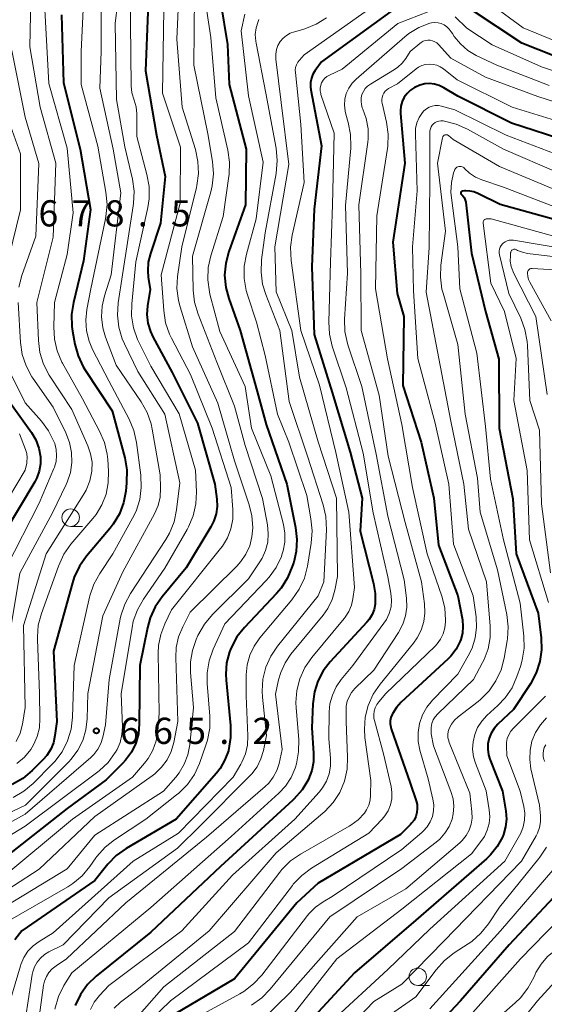
# Model space of a CAD drawing. Units: metres. Extents: x -72000 to -70000, y 19500 to 21000.
# Drawn here: x -71888 to -71813, y 19838 to 19980 of the extents above; entities that cross this region are included whole.
import ezdxf

# ---------------------------------------------------------------- set-up
doc = ezdxf.new("R2010")
doc.units = ezdxf.units.M
for name, color, linetype, lineweight in [('633100_広葉樹林', 7, 'Continuous', 13), ('710100_等高線(計曲線)', 7, 'Continuous', 40), ('710200_等高線(主曲線)', 7, 'Continuous', 13), ('731200_図化機測定による標高点', 7, 'Continuous', 40)]:
    doc.layers.add(name, color=color, linetype=linetype, lineweight=lineweight)
doc.styles.add('Style-WORKING', font='MS Gothic.ttf')

msp = doc.modelspace()

# ---------------------------------------------------------------- linework, layer by layer
at = {"layer": '633100_広葉樹林', "linetype": 'Continuous', "lineweight": 13}
for p, q in [((-71880.48, 19906.95), (-71878.81, 19906.95)), ((-71830.72, 19841.18), (-71829.05, 19841.18))]:
    msp.add_line(p, q, dxfattribs=at)
for centre in [(-71880.48, 19908.2), (-71830.72, 19842.43)]:
    msp.add_circle(centre, 1.25, dxfattribs=at)
at = {"layer": '710100_等高線(計曲線)', "linetype": 'Continuous', "lineweight": 40, "flags": 128}
for points, elevation in [([(-71808.66, 19973.34), (-71815.82, 19976.18), (-71823, 19980.94), (-71824.56, 19982.41), (-71825.07, 19982.82), (-71825.64, 19983.13), (-71826.26, 19983.33), (-71826.9, 19983.43), (-71827.55, 19983.41), (-71828.17, 19983.29), (-71833, 19981.88)], 640), ([(-71833, 19981.88), (-71844.52, 19973.48), (-71845.43, 19972.24), (-71845.75, 19971.72), (-71845.98, 19971.14), (-71846.1, 19970.54), (-71846.11, 19969.92), (-71846.06, 19969.48), (-71844.54, 19961.46), (-71845.59, 19952.41), (-71845.89, 19944.11), (-71845.57, 19934.43), (-71843, 19926.12), (-71840.41, 19917.59), (-71838.68, 19911), (-71839, 19906.24), (-71837.06, 19898.77), (-71836.82, 19897.35), (-71836.84, 19895.82), (-71836.99, 19895.05), (-71837.28, 19894.31), (-71837.68, 19893.63), (-71838.02, 19893.22), (-71843.28, 19887.54), (-71844.28, 19886.24), (-71845.05, 19884.79), (-71845.55, 19883.23), (-71845.77, 19881.54), (-71845.92, 19878.08), (-71845.65, 19874.44), (-71845.67, 19873.2), (-71845.9, 19871.98), (-71846.37, 19870.75), (-71846.41, 19870.68), (-71847.31, 19869.19), (-71848.47, 19867.88), (-71848.62, 19867.74), (-71859, 19858.24), (-71869, 19848.8), (-71876.81, 19842.5), (-71878.07, 19841.3), (-71879.09, 19839.89), (-71879.86, 19838.32)], 640), ([(-71859, 19982.11), (-71858.02, 19975.98), (-71857.75, 19970.25), (-71855.3, 19961), (-71855.43, 19953), (-71857.82, 19946.34), (-71858.26, 19944.66), (-71858.41, 19942.92), (-71858.25, 19941.19), (-71857.82, 19939.59), (-71856.18, 19935), (-71853.75, 19926.25), (-71852.47, 19921.53), (-71849.49, 19913), (-71848.24, 19906.81), (-71848.05, 19905.08), (-71848.15, 19903.34), (-71848.51, 19901.81), (-71848.71, 19901.18)], 650), ([(-71881.79, 19980.21), (-71881.53, 19970.47), (-71879.13, 19961), (-71877.64, 19952.36), (-71878.64, 19945), (-71880.09, 19939.04), (-71880.35, 19937.32), (-71880.31, 19935.57), (-71880.22, 19934.93), (-71879.89, 19933.05), (-71879.43, 19931.37), (-71878.69, 19929.79), (-71878.37, 19929.26), (-71874.52, 19923.48), (-71872.74, 19916.76), (-71872.44, 19915.05), (-71872.46, 19913.18), (-71872.58, 19912), (-71872.9, 19910.33), (-71873.5, 19908.74), (-71874.38, 19907.28), (-71874.83, 19906.7), (-71878.23, 19902.68), (-71879.23, 19901.25), (-71879.97, 19899.68), (-71880.23, 19898.88), (-71882.93, 19889.07), (-71882.48, 19879), (-71882.74, 19876.98), (-71882.96, 19875.96), (-71883.35, 19875.01), (-71883.91, 19874.13), (-71884.45, 19873.51), (-71886.02, 19871.97), (-71887.36, 19870.85), (-71888.87, 19869.99)], 670), ([(-71869.4, 19980.6), (-71869.77, 19972.23), (-71868.18, 19963), (-71866.92, 19957.08), (-71867.59, 19950.41), (-71869.06, 19946.05), (-71869.36, 19944.81), (-71869.44, 19943.54), (-71869.36, 19942.64), (-71869.1, 19940.9)], 660), ([(-71809, 19962.03), (-71817.29, 19964.71), (-71825, 19968.59), (-71827, 19969.79), (-71827.64, 19970.11), (-71828.32, 19970.3), (-71829.02, 19970.38), (-71829.73, 19970.33), (-71830.42, 19970.16), (-71831.05, 19969.88), (-71831.2, 19969.8), (-71831.76, 19969.42), (-71832.25, 19968.96), (-71832.65, 19968.42), (-71832.95, 19967.81), (-71833.14, 19967.17), (-71833.21, 19966.5), (-71833.2, 19966.09), (-71832.6, 19959), (-71834.32, 19947.68), (-71833.67, 19940.33), (-71832.71, 19937), (-71832.87, 19927.13), (-71830.24, 19919), (-71828.44, 19911), (-71827.74, 19904.26), (-71824.97, 19897), (-71824.33, 19893.54), (-71824.24, 19892.59), (-71824.31, 19891.64), (-71824.55, 19890.72), (-71824.64, 19890.48), (-71825.21, 19889.37), (-71825.97, 19888.37), (-71826.42, 19887.92), (-71833.09, 19881.76), (-71833.79, 19880.98), (-71834.35, 19880.1), (-71834.4, 19880), (-71834.57, 19879.57), (-71834.66, 19879.11), (-71834.67, 19878.64), (-71834.6, 19878.19), (-71834.53, 19877.95), (-71831.83, 19870.17), (-71830.97, 19867.65), (-71830.83, 19867.09), (-71830.79, 19866.52), (-71830.85, 19865.95), (-71831.01, 19865.39), (-71831.26, 19864.88), (-71831.6, 19864.41), (-71831.75, 19864.25), (-71833.21, 19862.79), (-71845, 19855.85), (-71848.05, 19853)], 630), ([(-71811, 19950.85), (-71818.93, 19953.07), (-71822.1, 19954.65), (-71822.67, 19954.87), (-71823.26, 19954.99), (-71823.87, 19955.01), (-71824, 19955), (-71824.33, 19954.97), (-71824.37, 19954.96), (-71824.42, 19954.94), (-71824.46, 19954.92), (-71824.49, 19954.89), (-71824.52, 19954.85), (-71824.55, 19954.81), (-71824.56, 19954.77), (-71824.57, 19954.72), (-71824.57, 19954.67), (-71824.56, 19954.63), (-71824.54, 19954.58), (-71824.52, 19954.54), (-71824.49, 19954.51), (-71824.47, 19954.49), (-71824.26, 19954.29), (-71824.09, 19954.07), (-71823.96, 19953.82), (-71823.88, 19953.55), (-71823.85, 19953.4), (-71823, 19946.07), (-71821, 19937.75), (-71819.12, 19930.88), (-71819.03, 19921), (-71817.09, 19910.91), (-71816.61, 19903), (-71813.48, 19894.52), (-71813.04, 19890.96), (-71812.98, 19889.26), (-71813.22, 19887.57)], 620), ([(-71869.1, 19940.9), (-71869.46, 19938.54), (-71869.54, 19937.3), (-71869.41, 19936.07), (-71869.06, 19934.89), (-71868.68, 19934.08), (-71865.92, 19929), (-71862.28, 19921.72), (-71859.81, 19913), (-71859.53, 19910.87), (-71859.49, 19909.8), (-71859.63, 19908.74), (-71859.96, 19907.72), (-71860.37, 19906.9), (-71863.93, 19901), (-71867.38, 19896.85), (-71868.37, 19895.41), (-71869.1, 19893.83), (-71869.49, 19892.4), (-71870.55, 19887), (-71870.64, 19878.66), (-71870.78, 19877.25), (-71871.16, 19875.88), (-71871.77, 19874.59), (-71872.6, 19873.44), (-71873.03, 19872.97), (-71875.38, 19870.62), (-71881, 19866.54), (-71892.45, 19857.55)], 660), ([(-71890.06, 19925.94), (-71886.12, 19920.41), (-71885.49, 19919.34), (-71885.05, 19918.17), (-71884.82, 19916.92), (-71884.82, 19915.89), (-71884.99, 19914.87), (-71885.34, 19913.89), (-71885.63, 19913.34), (-71890.01, 19905.99)], 680), ([(-71848.71, 19901.18), (-71849.38, 19899.57), (-71850.32, 19898.1), (-71850.97, 19897.34), (-71855.56, 19892.47), (-71856.64, 19891.11), (-71857.47, 19889.57), (-71857.71, 19888.98), (-71858.12, 19887.41), (-71858.25, 19885.79), (-71858.21, 19884.91), (-71857.57, 19878.44), (-71857.55, 19876.7), (-71857.86, 19874.85), (-71857.87, 19874.81), (-71858.36, 19873.48), (-71859.07, 19872.26), (-71859.59, 19871.59), (-71865.35, 19865), (-71872.52, 19860.79), (-71873.95, 19859.78), (-71875.17, 19858.54), (-71875.35, 19858.33), (-71877, 19856.21), (-71887.49, 19849), (-71888.51, 19847.73)], 650), ([(-71813.22, 19887.57), (-71813.75, 19885.95), (-71814.58, 19884.4), (-71817, 19880.73), (-71819.26, 19878.6), (-71819.79, 19878.01), (-71820.21, 19877.33), (-71820.51, 19876.59), (-71820.67, 19875.8), (-71820.7, 19875.01), (-71820.58, 19874.22), (-71820.39, 19873.59), (-71818.58, 19869), (-71818.11, 19866.16), (-71818.02, 19865.02), (-71818.13, 19863.89), (-71818.43, 19862.79), (-71818.58, 19862.42), (-71819.33, 19861.07), (-71820.3, 19859.87), (-71820.87, 19859.33), (-71831, 19850.54), (-71839.78, 19843), (-71849, 19833.01)], 620), ([(-71808.42, 19856.86), (-71817.62, 19847), (-71824.58, 19839), (-71829, 19834.32)], 610), ([(-71848.05, 19853), (-71857, 19842.15), (-71865.42, 19837.14)], 630)]:
    msp.add_lwpolyline(points, dxfattribs=dict(at, elevation=elevation))
at = {"layer": '710200_等高線(主曲線)', "linetype": 'Continuous', "lineweight": 13, "flags": 128}
for points, elevation in [([(-71871.92, 19990.08), (-71871.89, 19979), (-71871.8, 19970.08), (-71871.7, 19969.07), (-71871.39, 19968), (-71871.11, 19967.05), (-71871, 19966.07), (-71871, 19965.93), (-71871, 19962.81), (-71869.54, 19957.35), (-71869.24, 19955.63), (-71869.24, 19953.89), (-71869.43, 19952.63), (-71871.14, 19944.86), (-71871.73, 19938.84), (-71871.75, 19937.1), (-71871.46, 19935.38), (-71870.89, 19933.73), (-71870.74, 19933.42), (-71869, 19929.91), (-71864.95, 19923.05), (-71862.59, 19915), (-71862.46, 19911.91), (-71862.54, 19910.17), (-71862.92, 19908.47), (-71863.59, 19906.86), (-71863.8, 19906.48), (-71867, 19900.95), (-71870.05, 19896.52), (-71870.91, 19895.01), (-71871.5, 19893.37), (-71871.69, 19892.43), (-71873.22, 19883)], 662), ([(-71878.41, 19987), (-71879, 19975), (-71879, 19970.23), (-71876.59, 19961.41), (-71875.42, 19954.81), (-71875.27, 19953.08), (-71875.42, 19951.34), (-71875.48, 19951.02), (-71877.58, 19941), (-71878.16, 19938), (-71878.32, 19936.48), (-71878.22, 19934.96), (-71877.85, 19933.48), (-71877.34, 19932.29), (-71875, 19927.78), (-71872.11, 19922.3), (-71871.44, 19920.69), (-71871.05, 19918.95), (-71870.43, 19914.27), (-71870.36, 19912.53), (-71870.58, 19910.8), (-71871.11, 19909.14), (-71871.6, 19908.12), (-71874.43, 19903), (-71876.31, 19900.2), (-71877.15, 19898.67), (-71877.72, 19897.02), (-71877.76, 19896.83), (-71879.99, 19887), (-71880.22, 19879.62), (-71880.42, 19877.89), (-71880.92, 19876.22), (-71881.71, 19874.67), (-71882.75, 19873.27), (-71883.14, 19872.86), (-71885.88, 19870.12), (-71887.22, 19869), (-71888.73, 19868.13)], 668), ([(-71886.08, 19987), (-71886.33, 19975.67), (-71884.87, 19967), (-71882.59, 19959), (-71883, 19948.36), (-71885.32, 19939), (-71885.11, 19933.57), (-71884.89, 19931.84), (-71884.37, 19930.17), (-71883.57, 19928.62), (-71883.48, 19928.47), (-71880.33, 19923.67), (-71878.01, 19918.49), (-71877.62, 19917.35), (-71877.42, 19916.17), (-71877.45, 19914.88), (-71877.74, 19913.47), (-71878.27, 19912.12), (-71878.68, 19911.4), (-71883.99, 19903), (-71887.25, 19892.75), (-71887.01, 19881), (-71887.41, 19878.6), (-71887.74, 19877.31), (-71888.29, 19876.11)], 674), ([(-71861.64, 19985.21), (-71860.38, 19977), (-71859.67, 19968.33), (-71857.94, 19960.85), (-71857.7, 19959.12), (-71857.75, 19957.38), (-71857.79, 19957.13), (-71858.64, 19951.36), (-71860.39, 19945.73), (-71860.76, 19944.03), (-71860.82, 19942.29), (-71860.59, 19940.56), (-71860.51, 19940.23), (-71859.11, 19934.89), (-71855.46, 19927), (-71854.55, 19921), (-71851.8, 19914.2), (-71849.99, 19907.22), (-71849.77, 19905.97), (-71849.78, 19904.7), (-71850.01, 19903.44), (-71850.2, 19902.85), (-71850.28, 19902.65), (-71851.02, 19901.07), (-71852.03, 19899.65), (-71852.44, 19899.2), (-71858.39, 19893), (-71860.04, 19889.34), (-71860.62, 19887.7), (-71860.9, 19885.98), (-71860.9, 19884.44), (-71860.54, 19879.76), (-71860.55, 19878.02), (-71860.87, 19876.3), (-71861.09, 19875.62), (-71862.02, 19872.99), (-71862.75, 19871.4)], 652), ([(-71873.42, 19984.58), (-71874.1, 19979), (-71873.91, 19968.09), (-71872.7, 19961.3), (-71871.64, 19956.67), (-71871.4, 19954.95), (-71871.46, 19953.2), (-71871.5, 19952.89), (-71873.06, 19943), (-71873.66, 19938.95), (-71873.77, 19937.21), (-71873.57, 19935.48), (-71873.08, 19933.81), (-71872.76, 19933.08), (-71870.84, 19929.16), (-71866.97, 19923), (-71864.82, 19913.18), (-71865.29, 19909.32), (-71865.65, 19907.61), (-71866.3, 19905.99), (-71866.85, 19905.05), (-71871.9, 19897.33), (-71872.73, 19895.79), (-71873.27, 19894.14), (-71873.37, 19893.68), (-71874.98, 19885), (-71875.49, 19878.51), (-71875.87, 19876.76), (-71876.15, 19875.86), (-71876.58, 19875.02), (-71877.15, 19874.28), (-71877.61, 19873.83), (-71887, 19865.7), (-71898.63, 19859.37)], 664), ([(-71876.1, 19985), (-71876.13, 19975), (-71876.29, 19969.71), (-71874.38, 19961), (-71873.28, 19954.72), (-71874.66, 19943), (-71875.64, 19940), (-71875.99, 19938.49), (-71876.08, 19936.95), (-71875.89, 19935.41), (-71875.49, 19934.06), (-71873.95, 19930.05), (-71870.37, 19924.79), (-71869.52, 19923.27), (-71868.95, 19921.62), (-71868.79, 19920.87), (-71867.66, 19914.34), (-71867.6, 19912.4), (-71867.67, 19911.15), (-71867.96, 19909.94)], 666), ([(-71864.99, 19983.19), (-71865.25, 19976.75), (-71864.52, 19967), (-71862.61, 19960.93), (-71862.23, 19959.23), (-71862.16, 19957.49), (-71862.39, 19955.76), (-71862.45, 19955.5), (-71864.57, 19947), (-71865.16, 19942.76), (-71865.25, 19941.02), (-71865.03, 19939.29), (-71864.79, 19938.39), (-71863, 19932.68), (-71859.39, 19924.61), (-71857, 19916.35), (-71854.92, 19910.19), (-71854.51, 19908.49), (-71854.39, 19906.75), (-71854.51, 19905.43), (-71854.82, 19904.17), (-71855.35, 19902.98), (-71856.08, 19901.9), (-71856.64, 19901.27), (-71863.34, 19894.66), (-71864.42, 19892.58), (-71865.02, 19891.14), (-71865.36, 19889.61), (-71865.43, 19888.14), (-71865.12, 19879), (-71865.7, 19876), (-71866.07, 19874.72), (-71866.66, 19873.52), (-71867.44, 19872.44), (-71868.4, 19871.51), (-71868.78, 19871.23), (-71877, 19865.37), (-71885, 19857.82), (-71892.42, 19853.08)], 656), ([(-71862.73, 19983), (-71862.81, 19973), (-71860.81, 19963.19), (-71860.16, 19959.2), (-71860.03, 19957.46), (-71860.2, 19955.72), (-71860.4, 19954.86), (-71863, 19945.67), (-71862.91, 19940.8), (-71862.72, 19939.07), (-71862.21, 19937.33), (-71859.51, 19930.49), (-71857, 19924.16), (-71855.48, 19918.52), (-71853, 19910.94), (-71852.27, 19907.15), (-71852.15, 19905.93), (-71852.23, 19904.7), (-71852.53, 19903.51), (-71853.04, 19902.39), (-71853.36, 19901.86), (-71855, 19899.44), (-71860.17, 19894.3), (-71861.29, 19892.96), (-71862.23, 19891.33), (-71862.49, 19890.75), (-71863.04, 19889.18), (-71863.31, 19887.54), (-71863.3, 19886.03), (-71862.88, 19881), (-71863.42, 19875.64), (-71863.69, 19874.22), (-71864.2, 19872.87), (-71864.94, 19871.62), (-71865.43, 19871), (-71867.18, 19869), (-71877, 19862.71), (-71881, 19857.91), (-71891, 19851.82)], 654), ([(-71835, 19983), (-71847, 19974.5), (-71847.69, 19973.75), (-71847.93, 19973.44), (-71848.11, 19973.09), (-71848.23, 19972.71), (-71848.28, 19972.32), (-71848.27, 19971.99), (-71847.49, 19964.51), (-71847, 19956.2), (-71848.72, 19948.65), (-71848.96, 19946.93), (-71848.88, 19945.06), (-71847.49, 19935), (-71844.83, 19927.17), (-71842.48, 19917.52), (-71840.62, 19909), (-71839.81, 19898.19), (-71840.02, 19896.59), (-71840.23, 19895.64), (-71840.61, 19894.74), (-71841.13, 19893.92), (-71841.26, 19893.76), (-71845.91, 19888.14)], 642), ([(-71867.15, 19981), (-71867.34, 19969), (-71864.73, 19961.27), (-71864.77, 19953.23), (-71867.5, 19943), (-71867.14, 19937.86), (-71866.87, 19936.13), (-71866.31, 19934.48), (-71866.03, 19933.91), (-71863.31, 19928.69), (-71860.21, 19921), (-71857.47, 19912.53), (-71857.23, 19909.38), (-71857.25, 19907.98), (-71857.51, 19906.61), (-71858.01, 19905.3), (-71858.73, 19904.1), (-71858.98, 19903.76), (-71866.02, 19895), (-71866.99, 19893), (-71867.57, 19891.47), (-71867.88, 19889.87), (-71867.93, 19888.78), (-71867.8, 19880.2), (-71868.01, 19877.6), (-71868.24, 19876.22), (-71868.7, 19874.9), (-71869.39, 19873.68), (-71869.9, 19873.02), (-71871.62, 19871), (-71880.21, 19865), (-71890.48, 19856.47)], 658), ([(-71884.2, 19981), (-71883.62, 19970.38), (-71881, 19961.14), (-71880.11, 19951.89), (-71881, 19945.89), (-71882.78, 19939), (-71882.9, 19935.53), (-71882.81, 19933.79), (-71882.42, 19932.09), (-71881.74, 19930.48), (-71881.64, 19930.31), (-71878.8, 19925.2), (-71876.33, 19920.57), (-71875.65, 19918.97), (-71875.25, 19917.27)], 672), ([(-71807.36, 19975), (-71815.63, 19978.37), (-71820.24, 19981.76)], 642), ([(-71853.49, 19979.55), (-71853.61, 19979.29), (-71853.89, 19978.37), (-71854.01, 19977.43), (-71853.96, 19976.47), (-71853.91, 19976.18), (-71852.51, 19969), (-71851.04, 19961.12), (-71850.87, 19959.38), (-71851.04, 19957.48), (-71852.6, 19949), (-71853.11, 19945.11), (-71853.19, 19943.36), (-71852.96, 19941.64), (-71852.51, 19940.15), (-71850.5, 19935), (-71849.16, 19924.84), (-71846.54, 19917), (-71844.29, 19910.05), (-71843.89, 19908.35), (-71843.81, 19906.44), (-71844.2, 19899), (-71845, 19897), (-71850.82, 19889.8), (-71851.79, 19888.35), (-71852.5, 19886.76), (-71852.92, 19885.07), (-71853.04, 19883.33), (-71852.99, 19882.48), (-71852.42, 19877), (-71852.85, 19874.86), (-71853.21, 19873.64), (-71853.77, 19872.51), (-71854.52, 19871.5), (-71854.83, 19871.17), (-71861.89, 19864.11), (-71865.15, 19860.85), (-71875, 19853.72), (-71881.54, 19847), (-71883.6, 19846), (-71884.25, 19845.61), (-71884.82, 19845.11), (-71885.3, 19844.52), (-71885.67, 19843.86), (-71885.91, 19843.14), (-71885.99, 19842.74)], 646), ([(-71843.82, 19979.8), (-71845.3, 19978.88), (-71846.92, 19978.23), (-71847.21, 19978.14), (-71848.41, 19977.82), (-71849, 19977.6), (-71849.55, 19977.29), (-71850.04, 19976.88), (-71850.44, 19976.39), (-71850.76, 19975.84), (-71850.98, 19975.25), (-71851.09, 19974.62), (-71851.09, 19973.99), (-71851.07, 19973.86), (-71850.31, 19967.69), (-71849.23, 19958.77), (-71851.23, 19947), (-71851, 19940.55), (-71848.77, 19935), (-71847.67, 19928.33), (-71845, 19919.04), (-71842.36, 19911), (-71842.22, 19899.78), (-71842.61, 19897.8), (-71843, 19896.45), (-71843.62, 19895.19), (-71844.28, 19894.25), (-71848.91, 19888.62), (-71849.75, 19887.39), (-71850.37, 19886.03), (-71850.67, 19884.95), (-71851.1, 19882.9), (-71850.15, 19875), (-71850.6, 19873), (-71850.93, 19871.97), (-71851.43, 19871.01), (-71852.09, 19870.16), (-71852.61, 19869.66), (-71861, 19862.43), (-71872.57, 19853), (-71881.06, 19845), (-71882.58, 19844), (-71883.13, 19843.57), (-71883.6, 19843.04), (-71883.97, 19842.45), (-71884.23, 19841.79), (-71884.36, 19841.2), (-71885.59, 19832.41)], 644), ([(-71855.52, 19980.31), (-71856.05, 19977.95), (-71855, 19968.65), (-71852.87, 19959.13), (-71853.88, 19951), (-71855.27, 19945.93), (-71855.59, 19944.21), (-71855.6, 19942.47), (-71855.31, 19940.75), (-71855.12, 19940.12), (-71853.82, 19936.18), (-71852.58, 19931.42), (-71850.85, 19923), (-71849.19, 19919)], 648), ([(-71829.16, 19980.72), (-71833.57, 19979), (-71841.54, 19972.46), (-71843.4, 19971.6), (-71843.74, 19971.41), (-71844.04, 19971.16), (-71844.3, 19970.85), (-71844.5, 19970.51), (-71844.64, 19970.14), (-71844.71, 19969.75), (-71844.71, 19969.36), (-71844.64, 19968.97), (-71844.6, 19968.82), (-71842.73, 19963.27), (-71842.95, 19953), (-71843.21, 19944.79), (-71843.48, 19936.24), (-71843.38, 19934.5), (-71842.98, 19932.78), (-71841, 19926.82), (-71838.57, 19917.43), (-71837.13, 19908.87), (-71835, 19899.73), (-71834.57, 19897.37), (-71834.48, 19896.4), (-71834.56, 19895.42), (-71834.81, 19894.48), (-71835.22, 19893.6), (-71835.57, 19893.06), (-71840.02, 19887), (-71841.69, 19885), (-71842.43, 19883.94), (-71842.97, 19882.77), (-71843.31, 19881.53), (-71843.41, 19880.39), (-71843.49, 19876.51), (-71843.24, 19873.73), (-71843.24, 19872.61), (-71843.44, 19871.5), (-71843.82, 19870.45)], 638), ([(-71804.12, 19969.88), (-71813, 19972.77), (-71820.08, 19975.92), (-71823.67, 19978.33), (-71825.34, 19979.94)], 638), ([(-71829, 19979.02), (-71830.55, 19978.42), (-71831.98, 19977.55), (-71832.58, 19977.08), (-71839.56, 19971.04), (-71840.15, 19970.44), (-71840.62, 19969.73), (-71840.97, 19968.96), (-71841.18, 19968.14), (-71841.24, 19967.29), (-71841.15, 19966.45), (-71841.05, 19966), (-71840.7, 19964.81), (-71840.36, 19963.1), (-71840.32, 19961.36), (-71840.34, 19961.12), (-71841.07, 19952.93), (-71840.8, 19943.2), (-71841.21, 19936.62), (-71841.16, 19934.87), (-71840.81, 19933.17), (-71840.71, 19932.83), (-71838.76, 19927), (-71836.69, 19917.31), (-71835, 19908.43), (-71832.69, 19899.31), (-71832.35, 19896.65), (-71832.3, 19895.39), (-71832.46, 19894.14), (-71832.85, 19892.94), (-71833.47, 19891.75), (-71837, 19886.37), (-71839.75, 19883.71), (-71840.22, 19883.17), (-71840.58, 19882.55), (-71840.84, 19881.89), (-71840.97, 19881.18), (-71840.99, 19880.75), (-71840.99, 19879.01), (-71840.78, 19873.89), (-71840.86, 19872.15), (-71841.24, 19870.44), (-71841.91, 19868.84), (-71842.86, 19867.37), (-71844.04, 19866.09), (-71844.31, 19865.84), (-71851, 19860.19), (-71860.62, 19849), (-71871, 19840.57), (-71873.34, 19838.78), (-71874.27, 19837.94)], 636), ([(-71811.87, 19970.13), (-71819.4, 19973), (-71822.36, 19974.43), (-71823.56, 19975.14), (-71824.62, 19976.06), (-71825.51, 19977.14), (-71825.76, 19977.54), (-71825.93, 19977.82), (-71826.21, 19978.2), (-71826.54, 19978.53), (-71826.93, 19978.79), (-71827.36, 19978.98), (-71827.82, 19979.1), (-71828.29, 19979.13), (-71828.75, 19979.08), (-71829, 19979.02)], 636), ([(-71805, 19965.83), (-71813.49, 19968.51), (-71821, 19971.32), (-71825.96, 19974.04), (-71827.76, 19975.97), (-71828.01, 19976.2), (-71828.3, 19976.38), (-71828.61, 19976.51), (-71828.94, 19976.58), (-71829.28, 19976.59), (-71829.62, 19976.54), (-71829.94, 19976.44), (-71830.24, 19976.28), (-71830.41, 19976.15), (-71831.82, 19975), (-71832.45, 19974)], 634), ([(-71888.9, 19975.1), (-71887, 19965.56)], 676), ([(-71832.45, 19974), (-71832.96, 19973.31), (-71833.59, 19972.73), (-71834.07, 19972.39), (-71837.52, 19970.3), (-71837.91, 19970.01), (-71838.25, 19969.66), (-71838.52, 19969.26), (-71838.72, 19968.81), (-71838.83, 19968.34), (-71838.86, 19967.86), (-71838.81, 19967.37), (-71838.68, 19966.91), (-71838.6, 19966.73), (-71838.1, 19965.36), (-71837.84, 19963.92), (-71837.84, 19962.46), (-71837.89, 19961.98), (-71839.18, 19953), (-71838.89, 19943.11), (-71838.83, 19935), (-71836.26, 19925.74), (-71834.97, 19917), (-71832.52, 19907.48), (-71830.2, 19899), (-71829.76, 19895.84), (-71829.69, 19894.57), (-71829.85, 19893.31), (-71830.22, 19892.1), (-71830.79, 19890.96), (-71831.33, 19890.21), (-71836.12, 19884.35), (-71837.1, 19882.9), (-71837.81, 19881.31), (-71838.24, 19879.62), (-71838.37, 19877.89), (-71838.29, 19876.72), (-71837.47, 19870.53), (-71837.48, 19868.46), (-71837.54, 19867.72), (-71837.74, 19867.02), (-71838.05, 19866.35), (-71838.38, 19865.86), (-71839.28, 19864.91), (-71840.33, 19864.13), (-71840.55, 19863.99), (-71847.53, 19860), (-71848.96, 19859.01), (-71850.2, 19857.78), (-71850.51, 19857.39), (-71857, 19848.9), (-71867.14, 19841), (-71871.3, 19836.25)], 634), ([(-71807.88, 19964.12), (-71817.17, 19967), (-71825.07, 19970.93), (-71827.04, 19972.49), (-71827.49, 19972.8), (-71828, 19973.02), (-71828.53, 19973.14), (-71829.08, 19973.18), (-71829.63, 19973.12), (-71830.15, 19972.96), (-71830.64, 19972.72), (-71830.96, 19972.49), (-71833.63, 19970.37), (-71834.9, 19969.68), (-71835.17, 19969.5), (-71835.41, 19969.28), (-71835.6, 19969.01), (-71835.75, 19968.72), (-71835.85, 19968.4), (-71835.88, 19968.08), (-71835.86, 19967.75), (-71835.84, 19967.6), (-71835.21, 19964.87), (-71834.97, 19963.14), (-71835.03, 19961.4), (-71835.07, 19961.1), (-71836.57, 19951.43), (-71836.76, 19941), (-71835.06, 19930.94), (-71833, 19921.56), (-71831.5, 19912.5), (-71829.37, 19903), (-71827.29, 19896.97), (-71826.86, 19895.28), (-71826.74, 19893.52), (-71826.75, 19893.25), (-71826.84, 19892.4), (-71827.08, 19891.57), (-71827.45, 19890.8), (-71827.96, 19890.1), (-71828.25, 19889.8), (-71835.29, 19883), (-71836.31, 19881.83), (-71836.61, 19881.42), (-71836.84, 19880.97), (-71836.98, 19880.48), (-71837.04, 19879.98), (-71837, 19879.47), (-71836.94, 19879.15), (-71835.64, 19874.36), (-71834.54, 19869.69), (-71834.42, 19868.81), (-71834.45, 19867.92), (-71834.63, 19867.05), (-71834.96, 19866.22), (-71835.43, 19865.46), (-71835.82, 19865), (-71837.73, 19863), (-71845.96, 19857.97)], 632), ([(-71890.06, 19967), (-71887.68, 19960.32), (-71887.69, 19952.31), (-71890.43, 19941)], 678), ([(-71829.09, 19967.01), (-71829.49, 19966.79), (-71829.84, 19966.5), (-71830.06, 19966.24), (-71830.52, 19965.54), (-71830.84, 19964.77), (-71831.03, 19963.95), (-71831.07, 19963.14), (-71830.81, 19955), (-71831.49, 19947), (-71831.33, 19940.67), (-71830.7, 19931), (-71828.25, 19921.75), (-71826.29, 19913), (-71825.59, 19904.41), (-71822.79, 19897), (-71822.37, 19894), (-71822.29, 19892.47), (-71822.48, 19890.96), (-71822.93, 19889.49), (-71823.48, 19888.38), (-71825, 19885.76), (-71828.59, 19882.07), (-71829.41, 19881.07), (-71830.04, 19879.94), (-71830.46, 19878.72), (-71830.67, 19877.44), (-71830.65, 19876.15), (-71830.41, 19874.88), (-71829.24, 19870.76), (-71828.56, 19867.88), (-71828.43, 19867.05), (-71828.45, 19866.21), (-71828.62, 19865.39), (-71828.93, 19864.61), (-71829.37, 19863.89), (-71829.93, 19863.26), (-71830.12, 19863.09), (-71833, 19860.65), (-71843, 19853.91), (-71844.3, 19853.16), (-71845.39, 19852.39), (-71846.33, 19851.45), (-71846.51, 19851.21), (-71853.1, 19842.67), (-71854.28, 19841.39), (-71855.66, 19840.33), (-71856.23, 19839.99), (-71865, 19835.21)], 628), ([(-71810.04, 19959.96), (-71818.07, 19963), (-71825.39, 19966.61), (-71827.33, 19967.15), (-71827.77, 19967.23), (-71828.22, 19967.24), (-71828.67, 19967.16), (-71829.09, 19967.01)], 628), ([(-71887, 19965.56), (-71885.07, 19958.93), (-71885.49, 19948.51), (-71887.46, 19942.89), (-71887.89, 19941.2)], 676), ([(-71810.47, 19957.53), (-71818.42, 19961), (-71823.6, 19963.87), (-71825.2, 19964.58), (-71826.89, 19965.01), (-71827.06, 19965.03), (-71827.11, 19965.04), (-71827.4, 19965.05), (-71827.69, 19965.02), (-71827.96, 19964.93), (-71828.22, 19964.8), (-71828.45, 19964.63), (-71828.65, 19964.42), (-71828.81, 19964.18), (-71828.92, 19963.91), (-71828.98, 19963.63), (-71829, 19963.4), (-71829, 19956.44), (-71829.11, 19946.89), (-71829.5, 19940.5), (-71827.72, 19931), (-71825.98, 19922.02), (-71824.12, 19913), (-71823.45, 19906.55), (-71820.87, 19899), (-71820.34, 19892.65), (-71820.35, 19891.02), (-71820.64, 19889.41), (-71821.21, 19887.88), (-71821.42, 19887.44), (-71822.74, 19885), (-71827.85, 19880.1), (-71828.21, 19879.68), (-71828.5, 19879.21), (-71828.7, 19878.69), (-71828.81, 19878.14), (-71828.82, 19877.59), (-71828.78, 19877.22), (-71828.47, 19875.53), (-71825.96, 19868.95), (-71825.66, 19867.92), (-71825.55, 19866.86), (-71825.63, 19865.79), (-71825.81, 19865)], 626), ([(-71810.9, 19955.1), (-71819, 19958.49), (-71825.63, 19962.37), (-71826.32, 19962.93), (-71826.39, 19962.98), (-71826.48, 19963.02), (-71826.57, 19963.05), (-71826.66, 19963.05), (-71826.75, 19963.04), (-71826.84, 19963.02), (-71826.92, 19962.98), (-71827, 19962.93), (-71827.06, 19962.86), (-71827.11, 19962.79), (-71827.15, 19962.7), (-71827.17, 19962.63), (-71827.9, 19959), (-71826.76, 19949.24), (-71827.4, 19944.39), (-71827.47, 19942.65), (-71827.25, 19940.92), (-71827.1, 19940.34), (-71825, 19933), (-71823.92, 19923), (-71822.15, 19913.85), (-71821.8, 19909), (-71819.29, 19900.71)], 624), ([(-71811, 19952.66), (-71818.44, 19955.56), (-71821.56, 19956.61), (-71822.47, 19957), (-71823.29, 19957.55), (-71824, 19958.23), (-71824.11, 19958.34), (-71824.23, 19958.42), (-71824.37, 19958.48), (-71824.52, 19958.51), (-71824.67, 19958.52), (-71824.82, 19958.51), (-71824.96, 19958.47), (-71825.1, 19958.4), (-71825.22, 19958.31), (-71825.32, 19958.2), (-71825.41, 19958.07), (-71825.47, 19957.93), (-71825.58, 19957.61), (-71825.9, 19956.23), (-71825.98, 19954.81), (-71825.91, 19954.01), (-71824.99, 19947), (-71824.69, 19941), (-71822.25, 19931.75), (-71821, 19921.27), (-71820.29, 19913.71), (-71818.44, 19905), (-71816.03, 19895.97), (-71815.51, 19891.23), (-71815.47, 19889.49), (-71815.74, 19887.77), (-71816, 19886.88), (-71816.5, 19885.43), (-71817.21, 19883.84), (-71818.19, 19882.39), (-71819.24, 19881.28), (-71820.82, 19879.85), (-71821.55, 19879.06), (-71822.14, 19878.15), (-71822.56, 19877.15), (-71822.8, 19876.09), (-71822.86, 19875.01), (-71822.72, 19873.94), (-71822.45, 19873.03), (-71820.94, 19869.06), (-71820.48, 19866.34), (-71820.39, 19865.36), (-71820.49, 19864.38), (-71820.75, 19863.43), (-71821.17, 19862.54), (-71821.53, 19861.99), (-71823, 19860.04), (-71833, 19852.09), (-71842.33, 19845), (-71850.16, 19835)], 622), ([(-71811.43, 19948.57), (-71820.22, 19951), (-71820.82, 19951), (-71820.92, 19950.99), (-71821.01, 19950.97), (-71821.09, 19950.93), (-71821.16, 19950.88), (-71821.23, 19950.81), (-71821.28, 19950.74), (-71821.32, 19950.65), (-71821.35, 19950.56), (-71821.35, 19950.47), (-71821.35, 19950.4), (-71820.23, 19941.77), (-71818.28, 19937.72), (-71816.63, 19931), (-71816.93, 19925), (-71815.04, 19914.96), (-71814.69, 19905), (-71811.98, 19896.02)], 618), ([(-71818.21, 19947.71), (-71818.47, 19947.52), (-71818.57, 19947.43), (-71818.76, 19947.2), (-71818.91, 19946.95), (-71819.01, 19946.68), (-71819.06, 19946.39), (-71819.06, 19946.1), (-71819.02, 19945.85), (-71817.67, 19940.33), (-71815.97, 19936.77), (-71815.36, 19935.14), (-71815.04, 19933.43), (-71815, 19932.86), (-71814.68, 19925), (-71813.29, 19920.71), (-71813, 19910.2), (-71811.69, 19900.31)], 616), ([(-71809.33, 19946.67), (-71816.99, 19947.94), (-71817.3, 19947.96), (-71817.62, 19947.93), (-71817.93, 19947.84), (-71818.21, 19947.71)], 616), ([(-71817.14, 19946.58), (-71817.22, 19946.52), (-71817.28, 19946.45), (-71817.34, 19946.37), (-71817.38, 19946.28), (-71817.4, 19946.19), (-71817.41, 19946.15), (-71817.45, 19945.71), (-71817.46, 19944.94), (-71817.33, 19944.17), (-71817.07, 19943.43), (-71816.99, 19943.27), (-71813.82, 19937), (-71812.18, 19925.82)], 614), ([(-71808.97, 19945.32), (-71815, 19946.05), (-71815.72, 19946.21), (-71816.41, 19946.48), (-71816.58, 19946.58), (-71816.67, 19946.62), (-71816.76, 19946.64), (-71816.86, 19946.65), (-71816.96, 19946.64), (-71817.05, 19946.62), (-71817.14, 19946.58)], 614), ([(-71809.46, 19943.62), (-71814.3, 19943.9), (-71814.42, 19943.89), (-71814.53, 19943.87), (-71814.64, 19943.83), (-71814.73, 19943.77), (-71814.82, 19943.69), (-71814.89, 19943.6), (-71814.95, 19943.5), (-71814.98, 19943.39), (-71815, 19943.27), (-71815, 19943.24), (-71814.96, 19942.76), (-71814.84, 19942.31), (-71814.66, 19941.93), (-71811.62, 19936.38)], 612), ([(-71888, 19939), (-71887.67, 19933.3), (-71887.42, 19931.58), (-71886.87, 19929.93), (-71886.04, 19928.39), (-71885.9, 19928.19), (-71883, 19924.01), (-71881.17, 19920.34), (-71880.64, 19918.98), (-71880.35, 19917.55), (-71880.31, 19916.09), (-71880.53, 19914.65), (-71880.99, 19913.27), (-71881.13, 19912.96), (-71883.1, 19908.9), (-71887.75, 19900.25), (-71889.62, 19889)], 676), ([(-71889.17, 19929.01), (-71887, 19924.67), (-71884.67, 19922.03), (-71883.65, 19920.65), (-71882.89, 19919.13), (-71882.77, 19918.8), (-71882.56, 19917.97), (-71882.49, 19917.11), (-71882.58, 19916.26), (-71882.81, 19915.44), (-71882.88, 19915.25), (-71885, 19910.26), (-71889.71, 19901)], 678), ([(-71887.81, 19920.19), (-71886.95, 19917.96), (-71886.78, 19917.38), (-71886.71, 19916.78), (-71886.75, 19916.18), (-71886.79, 19915.99), (-71887, 19914.99), (-71891.83, 19907)], 682), ([(-71849.19, 19919), (-71846.65, 19911.35), (-71846.03, 19908.04), (-71845.86, 19906.3), (-71845.99, 19904.55), (-71846.55, 19901.24), (-71846.98, 19899.55), (-71847.71, 19897.97), (-71848.77, 19896.44), (-71853.37, 19890.99), (-71854.2, 19889.81), (-71854.81, 19888.51), (-71855.19, 19887.11), (-71855.32, 19885.68), (-71855.33, 19882.67), (-71855.09, 19876.92), (-71855.15, 19875.62), (-71855.43, 19874.35), (-71855.93, 19873.16), (-71856.09, 19872.88), (-71857.17, 19871), (-71865.04, 19863), (-71871.54, 19859), (-71883, 19848.72), (-71885, 19847.49), (-71885.86, 19846.85), (-71886.6, 19846.07), (-71887.19, 19845.17), (-71887.61, 19844.19), (-71887.67, 19844), (-71889.82, 19836.75)], 648), ([(-71875.25, 19917.27), (-71875.17, 19916.54), (-71875.06, 19914.84), (-71875.09, 19913.2), (-71875.41, 19911.58), (-71876, 19910.05), (-71876.85, 19908.64), (-71877.3, 19908.07), (-71880.44, 19904.4), (-71881.45, 19902.98), (-71882.25, 19901.27), (-71884.68, 19894.49), (-71885.12, 19892.81), (-71885.26, 19891.07), (-71885.25, 19890.74), (-71884.95, 19883), (-71884.88, 19879.42), (-71884.96, 19878.11), (-71885.28, 19876.83), (-71885.81, 19875.63), (-71886.19, 19875), (-71887.1, 19873.89), (-71888.19, 19872.96)], 672), ([(-71867.96, 19909.94), (-71868.47, 19908.75), (-71873, 19900.45), (-71875.85, 19894.15), (-71878.01, 19883), (-71878.11, 19879.39), (-71878.3, 19877.81), (-71878.75, 19876.29), (-71879.46, 19874.87), (-71880.41, 19873.59), (-71880.76, 19873.22), (-71886.95, 19867), (-71897, 19862.28)], 666), ([(-71819.29, 19900.71), (-71817.96, 19894.3), (-71817.75, 19892.57), (-71817.85, 19890.83), (-71817.9, 19890.55), (-71818.33, 19888.07), (-71818.78, 19886.39), (-71819.52, 19884.81), (-71820.51, 19883.38), (-71821.74, 19882.14), (-71822.06, 19881.88), (-71824.93, 19879.66), (-71825.46, 19879.18), (-71825.89, 19878.61), (-71826.21, 19878), (-71826.35, 19877.57), (-71826.41, 19877.11), (-71826.39, 19876.66), (-71826.29, 19876.21), (-71826.22, 19876), (-71823.25, 19868.75), (-71822.95, 19866.05), (-71822.93, 19865.16), (-71823.06, 19864.27), (-71823.35, 19863.43), (-71823.78, 19862.64), (-71824.34, 19861.94), (-71824.71, 19861.59), (-71832.42, 19855), (-71839.4, 19851), (-71849, 19840.17), (-71853, 19836.31)], 624), ([(-71845.91, 19888.14), (-71846.9, 19886.71), (-71847.62, 19885.12), (-71848.06, 19883.44), (-71848.2, 19881.7), (-71848.17, 19880.94), (-71847.79, 19876.41), (-71847.8, 19874.67), (-71848.11, 19872.95), (-71848.26, 19872.44), (-71848.31, 19872.3), (-71848.89, 19870.96), (-71849.68, 19869.75), (-71850.62, 19868.74), (-71857.48, 19862.52), (-71869, 19852.34), (-71880.33, 19843), (-71881.44, 19841.17), (-71882.21, 19839.61), (-71882.73, 19837.79)], 642), ([(-71793.79, 19883.77), (-71794.02, 19882.76), (-71794.1, 19882.53), (-71795, 19880.03), (-71798.36, 19874.62), (-71799.15, 19873.06), (-71799.65, 19871.39), (-71799.86, 19869.66), (-71799.86, 19869.01), (-71799.66, 19863), (-71801.89, 19854.11), (-71807, 19846.14), (-71813.57, 19839), (-71816.02, 19835.85)], 604), ([(-71873.22, 19883), (-71873.06, 19878.25), (-71873.13, 19877.11), (-71873.38, 19876), (-71873.83, 19874.96), (-71874.04, 19874.6), (-71874.08, 19874.53), (-71875.12, 19873.13), (-71876.39, 19871.94), (-71876.58, 19871.79), (-71887, 19863.98), (-71897, 19857.92)], 662), ([(-71812.41, 19882.63), (-71817.02, 19878.04), (-71817.4, 19877.59), (-71817.69, 19877.09), (-71817.89, 19876.55), (-71817.99, 19875.97), (-71818, 19875.53), (-71817.94, 19874.06), (-71816.05, 19869), (-71815.52, 19866.81), (-71815.38, 19865.84), (-71815.4, 19864.86), (-71815.6, 19863.9), (-71815.96, 19862.99), (-71816.12, 19862.68), (-71818.25, 19859), (-71829, 19849.23), (-71835, 19843.47), (-71843, 19836.09)], 618), ([(-71812.25, 19879.5), (-71813.14, 19878.53), (-71813.84, 19877.41), (-71814.35, 19876.18), (-71814.63, 19874.89), (-71814.68, 19873.57), (-71814.49, 19872.2), (-71813.28, 19867), (-71813.14, 19865.47), (-71813.14, 19864.63), (-71813.28, 19863.8), (-71813.56, 19863.01), (-71813.77, 19862.62), (-71815.85, 19859), (-71827, 19847.54), (-71833, 19841.38), (-71837, 19838.88), (-71845.04, 19830.54)], 616), ([(-71812.38, 19875.67), (-71812.58, 19875.27), (-71812.7, 19874.85), (-71812.76, 19874.41), (-71812.73, 19873.97), (-71812.63, 19873.54), (-71812.51, 19873.26)], 614), ([(-71862.75, 19871.4), (-71863.74, 19869.97), (-71864.97, 19868.73), (-71865.29, 19868.47), (-71869.72, 19865), (-71874.2, 19862.05), (-71875.56, 19860.97), (-71876.72, 19859.66), (-71876.88, 19859.44), (-71877.73, 19858.23), (-71878.85, 19856.89), (-71880.19, 19855.77), (-71880.91, 19855.31), (-71889.87, 19850.13), (-71890.79, 19849.21), (-71891.27, 19848.63), (-71891.65, 19847.99), (-71891.9, 19847.28), (-71891.97, 19847.02), (-71893.72, 19838.28)], 652), ([(-71843.82, 19870.45), (-71844.38, 19869.47), (-71844.87, 19868.86), (-71848.34, 19865), (-71857.26, 19857), (-71864.55, 19849), (-71875, 19841.19), (-71876.37, 19839.73), (-71877.1, 19838.79), (-71877.66, 19837.75)], 638), ([(-71825.81, 19865), (-71826.23, 19863.96), (-71826.82, 19863), (-71827.56, 19862.16), (-71828.07, 19861.73), (-71833, 19857.95), (-71843.33, 19851), (-71851.86, 19840.64), (-71853.08, 19839.4), (-71854.55, 19838.36)], 626), ([(-71801.26, 19864.35), (-71801.52, 19862.63), (-71801.64, 19862.19), (-71803.73, 19855), (-71807.96, 19849.07), (-71809.09, 19847.74), (-71810.48, 19846.6), (-71811, 19846.25), (-71812.11, 19845.34), (-71813.05, 19844.25), (-71813.79, 19843.02), (-71813.95, 19842.66), (-71814.1, 19842.31), (-71814.92, 19840.77), (-71815.99, 19839.4), (-71816.74, 19838.68), (-71821.13, 19834.87)], 606), ([(-71812.29, 19861), (-71813.24, 19859.54), (-71813.35, 19859.39), (-71819, 19852.41), (-71820.58, 19850.01), (-71821.67, 19848.65), (-71822.97, 19847.49), (-71823.51, 19847.12), (-71825.49, 19845.84), (-71826.87, 19844.77), (-71828.08, 19843.44), (-71831, 19839.54), (-71837.5, 19835)], 614), ([(-71845.96, 19857.97), (-71847.36, 19856.94), (-71848.57, 19855.68), (-71848.69, 19855.52), (-71855, 19847.27), (-71866.16, 19839), (-71869.09, 19836.15)], 632), ([(-71811.34, 19857.68), (-71818.85, 19849), (-71829, 19837.83)], 612), ([(-71806.89, 19854.35), (-71816.01, 19845), (-71823.57, 19836.43)], 608), ([(-71885.99, 19842.74), (-71887.48, 19833)], 646)]:
    msp.add_lwpolyline(points, dxfattribs=dict(at, elevation=elevation))
at = {"layer": '731200_図化機測定による標高点', "linetype": 'Continuous', "lineweight": 40}
msp.add_circle((-71876.8, 19877.65, 665.24), 0.375, dxfattribs=at)

# ---------------------------------------------------------------- texts
at = {"layer": '731200_図化機測定による標高点', "linetype": 'Continuous', "lineweight": 40, "style": 'Style-WORKING'}
for s, p in [('6', (-71885.1, 19949.92, -10)), ('7', (-71880.35, 19949.92, -10)), ('8', (-71875.6, 19949.92, -10)), ('5', (-71866.1, 19949.92, -10)), ('.', (-71870.85, 19949.92, -10)), ('6', (-71873.42, 19875.78, -10)), ('6', (-71868.67, 19875.78, -10)), ('5', (-71863.92, 19875.78, -10)), ('2', (-71854.42, 19875.78, -10)), ('.', (-71859.17, 19875.78, -10))]:
    msp.add_text(s, height=3.75, dxfattribs=at).set_placement(p)

doc.saveas('drawing.dxf')
